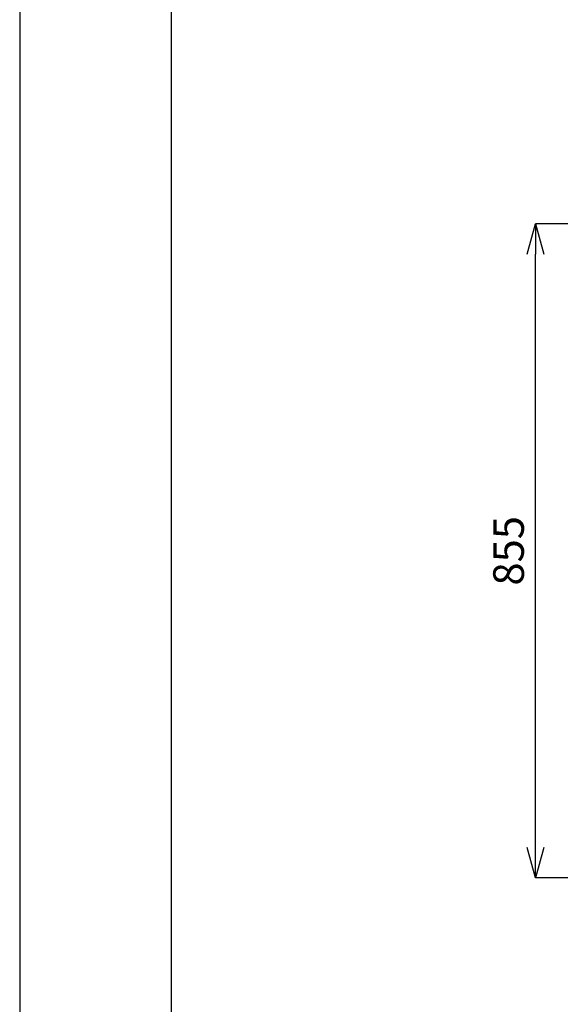
# Model space of a CAD drawing. Units: millimetres. Extents: x 7544 to 27994, y -17 to 7137.
# Drawn here: x 7544 to 8250, y 1626 to 2913 of the extents above; entities that cross this region are included whole.
import ezdxf

# ---------------------------------------------------------------- set-up
doc = ezdxf.new("R2010")
doc.units = ezdxf.units.MM
doc.header["$LTSCALE"] = 5
doc.layers.add('図面枠', color=6, linetype='Continuous', lineweight=25)
doc.layers.add('寸法線', color=3, linetype='Continuous', lineweight=15)
doc.styles.add('japanese', font='romans.shx', dxfattribs={"bigfont": 'bigfont.shx'})
doc.dimstyles.new('KIHON', dxfattribs={"dimscale": 10, "dimtxt": 4, "dimasz": 4, "dimexe": 0, "dimexo": 2, "dimgap": 1, "dimtad": 1, "dimdec": 0, "dimdsep": 46, "dimtxsty": 'japanese', "dimblk": 'OPEN30', "dimcen": 2.5, "dimadec": 0, "dimazin": 0, "dimtfac": 1, "dimtdec": 0, "dimtmove": 0, "dimatfit": 0, "dimfxl": 1, "dimarcsym": 0})

# ---------------------------------------------------------------- blocks, each defined once
blk = doc.blocks.new('_Open30')
at = {"color": 0, "linetype": 'ByBlock', "lineweight": -2}
for p, q in [((-1, 0.268), (0, 0)), ((0, 0), (-1, -0.268)), ((0, 0), (-1, 0))]:
    blk.add_line(p, q, dxfattribs=at)
blk = doc.blocks.new('*D43')
at = {"layer": 'Defpoints', "color": 0, "linetype": 'Continuous'}
for p in [(8217.8, 2646.2), (8535.4, 2646.2), (8413, 1790.9)]:
    blk.add_point(p, dxfattribs=at)
at = {"layer": '寸法線', "color": 0, "linetype": 'Continuous', "lineweight": -2}
for p, q in [((8515.4, 2646.2), (8217.8, 2646.2)), ((8217.8, 1830.9), (8217.8, 2606.2)), ((8393, 1790.9), (8217.8, 1790.9))]:
    blk.add_line(p, q, dxfattribs=at)
at = {"layer": '寸法線', "color": 0, "linetype": 'Continuous', "lineweight": -2, "xscale": 40, "yscale": 40, "zscale": 40}
for p, rotation in [((8217.8, 2646.2), 90), ((8217.8, 1790.9), 270)]:
    blk.add_blockref('_Open30', p, dxfattribs=dict(at, rotation=rotation))
at = {"layer": '寸法線', "color": 0, "linetype": 'Continuous', "insert": (8187.8, 2218.6), "char_height": 40, "attachment_point": 5, "rotation": 90, "style": 'japanese'}
blk.add_mtext('855', dxfattribs=at)

msp = doc.modelspace()

# ---------------------------------------------------------------- linework, layer by layer
at = {"layer": 'Defpoints', "linetype": 'Continuous'}
msp.add_lwpolyline([(7543.89, 0), (13483.89, 0), (13483.89, 4200), (7543.89, 4200)], close=True, dxfattribs=at)
at = {"layer": '図面枠', "linetype": 'Continuous'}
msp.add_line((7742.24, 175.53), (7742.24, 4024.47), dxfattribs=at)

# ---------------------------------------------------------------- dimensions: what is measured, and where the dimension line sits
at = {"layer": '寸法線', "linetype": 'Continuous'}
dim = msp.add_linear_dim(base=(8217.76, 2646.22), p1=(8413.04, 1790.95), p2=(8535.4, 2646.22), angle=90, dimstyle='KIHON', override={"dimtfill": 1}, dxfattribs=at)
dim.commit()
dim.dimension.update_dxf_attribs({"geometry": '*D43', "text_midpoint": (8187.76, 2218.59)})

doc.saveas('drawing.dxf')
